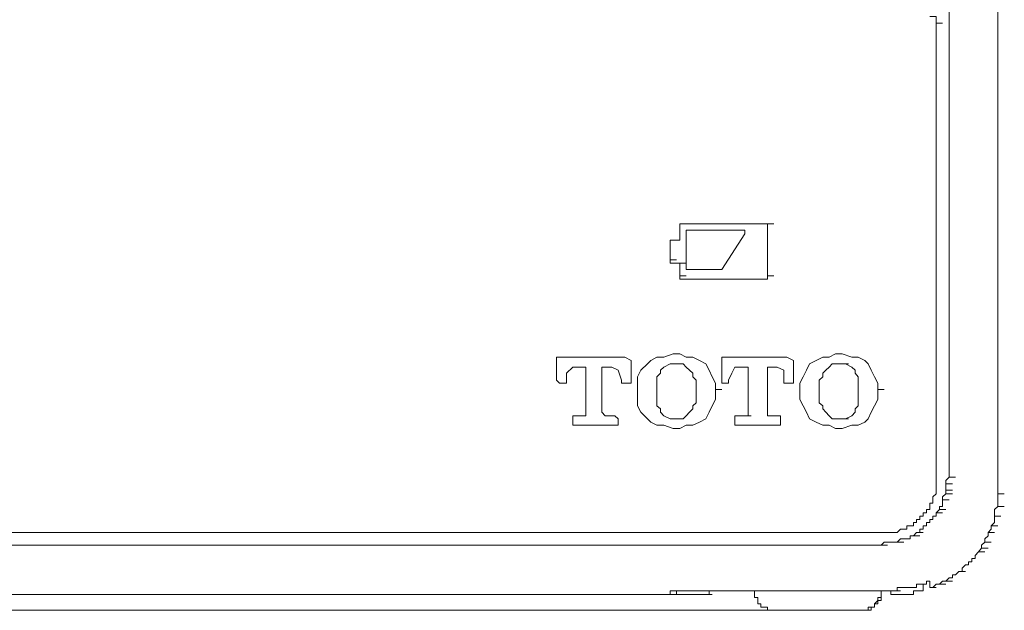
# Model space of a CAD drawing. Units: inches. Extents: x -678 to 1520, y -1357 to 213.
# Drawn here: x 1210 to 1276, y -176 to -137 of the extents above; entities that cross this region are included whole.
import ezdxf

# ---------------------------------------------------------------- set-up
doc = ezdxf.new("R2010")
doc.units = ezdxf.units.IN
doc.header["$MEASUREMENT"] = 0
doc.layers.add('图层 1', color=7, linetype='Continuous')

msp = doc.modelspace()

# ---------------------------------------------------------------- linework, layer by layer
at = {"layer": '图层 1', "color": 7, "lineweight": 9}
for points in [[(1275.431, -91.64), (1275.431, -168.343)], [(1275.431, -168.343), (1275.431, -91.64)], [(1272.181, -167.245), (1272.181, -92.713)], [(1271.323, -137.025), (1271.323, -136.776), (1271.323, -136.579), (1271.104, -136.579), (1270.894, -136.579)], [(1271.323, -167.245), (1271.323, -137.025)], [(1271.323, -137.025), (1271.752, -137.025)], [(1260.094, -150.389), (1259.876, -150.389), (1259.653, -150.389), (1259.443, -150.389), (1259.224, -150.389), (1259.005, -150.389), (1258.581, -150.389), (1257.058, -150.389), (1254.257, -150.389)], [(1254.257, -150.389), (1254.686, -150.389)], [(1254.257, -150.389), (1254.686, -150.389)], [(1254.257, -150.389), (1254.257, -150.604)], [(1254.257, -150.604), (1254.257, -150.81), (1254.257, -151.05), (1254.257, -151.256), (1254.257, -151.47)], [(1260.094, -150.604), (1260.094, -150.389)], [(1260.094, -150.389), (1260.515, -150.389)], [(1260.094, -150.389), (1260.515, -150.389)], [(1260.094, -153.846), (1260.094, -152.997), (1260.094, -152.551), (1260.094, -152.122), (1260.094, -150.604)], [(1254.686, -151.05), (1254.686, -150.81)], [(1254.686, -150.81), (1258.581, -150.81)], [(1254.686, -153.203), (1254.686, -151.05)], [(1258.581, -151.05), (1257.058, -153.426)], [(1258.581, -150.81), (1258.581, -151.05)], [(1253.816, -151.47), (1253.61, -151.47)], [(1253.61, -151.47), (1254.034, -151.47)], [(1253.61, -151.47), (1254.034, -151.47)], [(1253.61, -151.47), (1253.61, -151.693)], [(1253.61, -151.693), (1253.61, -152.783)], [(1254.257, -151.47), (1254.034, -151.47), (1253.816, -151.47)], [(1253.61, -152.783), (1254.034, -152.783)], [(1253.61, -152.783), (1254.034, -152.783)], [(1253.61, -152.783), (1253.61, -152.997)], [(1253.61, -152.997), (1254.034, -152.997)], [(1253.61, -152.997), (1254.257, -152.997)], [(1254.257, -152.997), (1254.686, -152.997)], [(1254.257, -152.997), (1254.257, -153.426), (1254.257, -153.64), (1254.257, -153.846)], [(1254.686, -153.426), (1254.686, -153.203)], [(1254.257, -153.846), (1254.686, -153.846)], [(1254.257, -153.846), (1254.686, -153.846)], [(1254.257, -153.846), (1254.257, -154.061)], [(1254.257, -154.061), (1255.111, -154.061), (1255.334, -154.061), (1255.776, -154.061), (1256.415, -154.061), (1257.058, -154.061), (1257.924, -154.061), (1258.581, -154.061), (1259.876, -154.061)], [(1257.058, -153.426), (1254.686, -153.426)], [(1259.876, -154.061), (1260.094, -154.061)], [(1260.094, -154.061), (1260.094, -153.846)], [(1260.094, -153.846), (1260.515, -153.846)], [(1250.595, -159.25), (1246.048, -159.25)], [(1246.048, -159.25), (1246.048, -160.777)], [(1251.019, -159.473), (1250.595, -159.25)], [(1252.735, -159.25), (1252.314, -159.473)], [(1253.189, -159.25), (1252.735, -159.25)], [(1253.816, -159.027), (1253.189, -159.25)], [(1254.257, -159.027), (1253.816, -159.027)], [(1254.686, -159.25), (1254.257, -159.027)], [(1255.111, -159.25), (1254.686, -159.25)], [(1255.557, -159.473), (1255.111, -159.25)], [(1261.39, -159.25), (1257.058, -159.25)], [(1257.058, -159.25), (1257.058, -160.777)], [(1261.814, -159.473), (1261.39, -159.25)], [(1263.766, -159.25), (1263.333, -159.473)], [(1264.19, -159.25), (1263.766, -159.25)], [(1264.628, -159.027), (1264.19, -159.25)], [(1265.061, -159.027), (1264.628, -159.027)], [(1265.7, -159.25), (1265.061, -159.027)], [(1266.138, -159.25), (1265.7, -159.25)], [(1266.571, -159.473), (1266.138, -159.25)], [(1246.7, -160.322), (1247.129, -159.911)], [(1247.129, -159.911), (1247.55, -159.911)], [(1247.55, -159.911), (1247.991, -159.911)], [(1247.991, -159.911), (1247.991, -160.117)], [(1249.068, -162.493), (1249.068, -159.911)], [(1249.068, -159.911), (1249.501, -159.911)], [(1249.501, -159.911), (1249.72, -159.911)], [(1249.72, -159.911), (1250.14, -160.117)], [(1251.019, -160.991), (1251.019, -159.473)], [(1252.1, -159.688), (1251.667, -160.117)], [(1252.314, -159.473), (1252.1, -159.688)], [(1252.966, -160.117), (1253.189, -159.911)], [(1253.189, -159.911), (1253.61, -159.688)], [(1253.61, -159.688), (1253.816, -159.688)], [(1253.816, -159.688), (1254.257, -159.688)], [(1253.816, -159.688), (1254.034, -159.688)], [(1254.034, -159.688), (1254.476, -159.688)], [(1254.034, -159.688), (1254.257, -159.688)], [(1254.257, -159.688), (1254.476, -159.688)], [(1254.476, -159.688), (1254.686, -159.911)], [(1254.686, -159.911), (1254.901, -160.117)], [(1255.986, -159.688), (1255.557, -159.473)], [(1256.2, -160.117), (1255.986, -159.688)], [(1257.71, -160.322), (1257.924, -159.911)], [(1257.924, -159.911), (1258.362, -159.911)], [(1258.362, -159.911), (1258.799, -159.911)], [(1258.799, -159.911), (1258.799, -160.117)], [(1260.094, -162.493), (1260.094, -159.911)], [(1260.094, -159.911), (1260.515, -159.911)], [(1260.515, -159.911), (1260.742, -159.911)], [(1260.742, -159.911), (1261.175, -160.117)], [(1261.814, -160.991), (1261.814, -159.473)], [(1262.891, -159.688), (1262.685, -160.117)], [(1263.333, -159.473), (1262.891, -159.688)], [(1263.98, -160.117), (1264.19, -159.911)], [(1264.19, -159.911), (1264.405, -159.688)], [(1264.405, -159.688), (1264.628, -159.688)], [(1264.628, -159.688), (1264.838, -159.688)], [(1264.838, -159.688), (1265.28, -159.688)], [(1264.838, -159.688), (1265.061, -159.688)], [(1265.061, -159.688), (1265.481, -159.688)], [(1265.061, -159.688), (1265.28, -159.688)], [(1265.28, -159.688), (1265.7, -159.911)], [(1265.7, -159.911), (1265.927, -160.117)], [(1266.785, -159.688), (1266.571, -159.473)], [(1266.995, -160.117), (1266.785, -159.688)], [(1246.7, -160.777), (1246.7, -160.322)], [(1247.991, -160.117), (1247.991, -162.904)], [(1250.14, -160.117), (1250.363, -160.777)], [(1251.667, -160.117), (1251.44, -160.563)], [(1251.44, -160.563), (1251.44, -160.991)], [(1252.735, -160.563), (1252.966, -160.322)], [(1252.735, -160.777), (1252.735, -160.563)], [(1252.966, -160.322), (1252.966, -160.117)], [(1254.901, -160.117), (1255.111, -160.322)], [(1255.111, -160.322), (1255.111, -160.563)], [(1255.111, -160.563), (1255.334, -160.777)], [(1256.415, -160.563), (1256.2, -160.117)], [(1256.633, -160.991), (1256.415, -160.563)], [(1257.495, -160.777), (1257.71, -160.322)], [(1258.799, -160.117), (1258.799, -162.904)], [(1261.175, -160.117), (1261.175, -160.777)], [(1262.462, -160.563), (1262.256, -160.991)], [(1262.685, -160.117), (1262.462, -160.563)], [(1263.543, -160.777), (1263.766, -160.563)], [(1263.766, -160.322), (1263.98, -160.117)], [(1263.766, -160.563), (1263.766, -160.322)], [(1265.927, -160.117), (1265.927, -160.322)], [(1265.927, -160.322), (1266.138, -160.563)], [(1266.138, -160.563), (1266.138, -160.777)], [(1267.218, -160.563), (1266.995, -160.117)], [(1267.433, -160.991), (1267.218, -160.563)], [(1246.048, -160.777), (1246.254, -160.991)], [(1246.254, -160.991), (1246.477, -160.991), (1246.7, -160.991)], [(1246.7, -160.991), (1246.7, -160.777)], [(1250.363, -160.777), (1250.363, -160.991)], [(1250.363, -160.991), (1250.796, -160.991)], [(1250.363, -160.991), (1250.796, -160.991), (1251.019, -160.991)], [(1251.44, -160.991), (1251.44, -161.412)], [(1252.735, -160.991), (1252.735, -160.777)], [(1252.735, -161.412), (1252.735, -161.214), (1252.735, -160.991)], [(1255.334, -160.777), (1255.334, -160.991)], [(1255.334, -160.991), (1255.334, -161.412)], [(1256.633, -161.412), (1256.633, -160.991)], [(1257.058, -160.777), (1257.058, -160.991)], [(1257.058, -160.991), (1257.281, -160.991), (1257.495, -160.991)], [(1257.495, -160.991), (1257.495, -160.777)], [(1261.175, -160.777), (1261.175, -160.991)], [(1261.175, -160.991), (1261.39, -160.991)], [(1261.39, -160.991), (1261.596, -160.991), (1261.814, -160.991)], [(1262.256, -160.991), (1262.256, -161.412)], [(1263.543, -160.991), (1263.543, -160.777)], [(1263.543, -161.412), (1263.543, -161.214), (1263.543, -160.991)], [(1266.138, -160.777), (1266.138, -160.991)], [(1266.138, -160.991), (1266.138, -161.412)], [(1267.433, -161.412), (1267.433, -160.991)], [(1251.44, -161.412), (1251.44, -161.626)], [(1251.44, -161.626), (1251.44, -162.072)], [(1252.735, -161.626), (1252.735, -161.412)], [(1252.735, -161.866), (1252.735, -161.626)], [(1252.735, -162.287), (1252.735, -161.866)], [(1255.334, -161.412), (1255.334, -161.626)], [(1255.334, -161.626), (1255.334, -161.866)], [(1255.334, -161.866), (1255.334, -162.287)], [(1256.633, -161.412), (1257.058, -161.412)], [(1256.633, -161.626), (1256.633, -161.412)], [(1256.633, -162.072), (1256.633, -161.626)], [(1262.256, -161.412), (1262.256, -161.626)], [(1262.256, -161.626), (1262.256, -162.072)], [(1263.543, -161.626), (1263.543, -161.412)], [(1263.543, -161.866), (1263.543, -161.626)], [(1263.543, -162.287), (1263.543, -161.866)], [(1266.138, -161.412), (1266.138, -161.626)], [(1266.138, -161.626), (1266.138, -161.866)], [(1266.138, -161.866), (1266.138, -162.287)], [(1267.433, -161.412), (1267.862, -161.412)], [(1267.433, -161.626), (1267.433, -161.412)], [(1267.433, -162.072), (1267.433, -161.626)], [(1249.068, -162.904), (1249.068, -162.493)], [(1251.44, -162.072), (1251.44, -162.493)], [(1251.44, -162.493), (1251.667, -162.904)], [(1252.735, -162.493), (1252.735, -162.287)], [(1252.966, -162.698), (1252.735, -162.493)], [(1255.334, -162.287), (1255.111, -162.493)], [(1255.111, -162.493), (1255.111, -162.698)], [(1256.2, -162.904), (1256.415, -162.493)], [(1256.415, -162.493), (1256.633, -162.072)], [(1260.094, -162.904), (1260.094, -162.493)], [(1262.256, -162.072), (1262.462, -162.493)], [(1262.462, -162.493), (1262.685, -162.904)], [(1263.766, -162.493), (1263.543, -162.287)], [(1263.766, -162.698), (1263.766, -162.493)], [(1266.138, -162.493), (1265.927, -162.698)], [(1266.138, -162.287), (1266.138, -162.493)], [(1266.995, -162.904), (1267.218, -162.493)], [(1267.218, -162.493), (1267.433, -162.072)], [(1247.55, -163.153), (1247.344, -163.153), (1247.129, -163.153)], [(1247.129, -163.153), (1247.129, -163.788)], [(1247.773, -163.153), (1247.55, -163.153)], [(1247.991, -163.153), (1247.773, -163.153)], [(1247.991, -162.904), (1247.991, -163.153)], [(1249.295, -163.153), (1249.068, -162.904)], [(1249.501, -163.153), (1249.295, -163.153)], [(1249.934, -163.153), (1249.501, -163.153)], [(1250.14, -163.359), (1249.934, -163.153)], [(1251.667, -162.904), (1252.1, -163.359)], [(1252.966, -162.904), (1252.966, -162.698)], [(1253.189, -163.153), (1252.966, -162.904)], [(1253.61, -163.359), (1253.189, -163.153)], [(1254.686, -163.153), (1254.476, -163.359)], [(1254.901, -162.904), (1254.686, -163.153)], [(1255.111, -162.698), (1254.901, -162.904)], [(1255.986, -163.359), (1256.2, -162.904)], [(1258.581, -163.153), (1258.147, -163.153), (1257.924, -163.153)], [(1257.924, -163.153), (1257.924, -163.788)], [(1258.799, -163.153), (1258.581, -163.153)], [(1258.581, -163.153), (1259.005, -163.153)], [(1258.799, -162.904), (1258.799, -163.153)], [(1260.094, -163.153), (1260.094, -162.904)], [(1260.3, -163.153), (1260.094, -163.153)], [(1260.961, -163.153), (1260.3, -163.153)], [(1260.961, -163.359), (1260.961, -163.153)], [(1262.685, -162.904), (1262.891, -163.359)], [(1263.98, -162.904), (1263.766, -162.698)], [(1264.19, -163.153), (1263.98, -162.904)], [(1264.405, -163.359), (1264.19, -163.153)], [(1265.7, -163.153), (1265.28, -163.359)], [(1265.927, -162.904), (1265.7, -163.153)], [(1265.927, -162.698), (1265.927, -162.904)], [(1266.785, -163.359), (1266.995, -162.904)], [(1247.129, -163.788), (1247.344, -163.788)], [(1247.344, -163.788), (1250.14, -163.788)], [(1250.14, -163.788), (1250.14, -163.359)], [(1252.1, -163.359), (1252.314, -163.573)], [(1252.314, -163.573), (1252.735, -163.788)], [(1252.735, -163.788), (1253.189, -163.788)], [(1253.189, -163.788), (1253.816, -163.994)], [(1253.816, -163.359), (1253.61, -163.359)], [(1254.034, -163.359), (1253.816, -163.359)], [(1253.816, -163.359), (1254.257, -163.359)], [(1254.257, -163.359), (1254.034, -163.359)], [(1254.034, -163.359), (1254.476, -163.359)], [(1254.476, -163.359), (1254.257, -163.359)], [(1254.257, -163.994), (1254.686, -163.788)], [(1254.686, -163.788), (1255.111, -163.788)], [(1255.111, -163.788), (1255.557, -163.573)], [(1255.557, -163.573), (1255.986, -163.359)], [(1257.924, -163.788), (1258.147, -163.788)], [(1258.147, -163.788), (1260.961, -163.788)], [(1260.961, -163.788), (1260.961, -163.359)], [(1262.891, -163.359), (1263.333, -163.573)], [(1263.333, -163.573), (1263.766, -163.788)], [(1263.766, -163.788), (1264.19, -163.788)], [(1264.19, -163.788), (1264.628, -163.994)], [(1264.628, -163.359), (1264.405, -163.359)], [(1264.838, -163.359), (1264.628, -163.359)], [(1265.061, -163.359), (1264.838, -163.359)], [(1264.838, -163.359), (1265.28, -163.359)], [(1265.28, -163.359), (1265.061, -163.359)], [(1265.061, -163.359), (1265.481, -163.359)], [(1265.061, -163.994), (1265.7, -163.788)], [(1265.7, -163.788), (1266.138, -163.788)], [(1266.138, -163.788), (1266.571, -163.573)], [(1266.571, -163.573), (1266.785, -163.359)], [(1253.816, -163.994), (1254.257, -163.994)], [(1264.628, -163.994), (1265.061, -163.994)], [(1267.656, -170.916), (1267.862, -170.916), (1268.08, -170.916), (1268.295, -170.916), (1268.509, -170.916), (1268.732, -170.916), (1268.951, -170.71), (1269.165, -170.71), (1269.376, -170.71), (1269.376, -170.487), (1269.59, -170.487), (1269.813, -170.487), (1269.813, -170.264), (1270.023, -170.264), (1270.023, -170.058), (1270.242, -170.058), (1270.242, -169.844), (1270.456, -169.844), (1270.456, -169.621), (1270.671, -169.621), (1270.671, -169.398), (1270.894, -169.398), (1270.894, -169.2), (1270.894, -168.977), (1271.104, -168.977), (1271.104, -168.754), (1271.104, -168.548), (1271.323, -168.343), (1271.323, -168.102), (1271.323, -167.897), (1271.323, -167.682), (1271.323, -167.468), (1271.323, -167.245)], [(1271.97, -167.468), (1272.181, -167.245)], [(1271.97, -167.682), (1271.97, -167.468)], [(1271.97, -167.897), (1271.97, -167.682)], [(1271.97, -167.682), (1272.404, -167.682)], [(1272.181, -167.245), (1272.614, -167.245)], [(1271.752, -168.548), (1271.97, -168.343)], [(1271.97, -168.102), (1271.97, -167.897)], [(1271.97, -168.343), (1271.97, -168.102)], [(1271.97, -168.102), (1272.404, -168.102)], [(1271.97, -168.343), (1272.404, -168.343)], [(1275.431, -168.343), (1275.86, -168.343)], [(1275.431, -168.343), (1275.431, -168.548)], [(1275.431, -168.343), (1275.86, -168.343)], [(1271.752, -168.754), (1271.752, -168.548)], [(1271.752, -168.977), (1271.752, -168.754)], [(1271.752, -168.754), (1272.181, -168.754)], [(1271.752, -169.2), (1271.752, -168.977)], [(1275.431, -168.548), (1275.431, -168.754)], [(1275.431, -168.754), (1275.431, -168.977)], [(1275.431, -168.977), (1275.431, -169.2)], [(1271.323, -169.621), (1271.541, -169.398)], [(1271.323, -169.844), (1271.323, -169.621)], [(1271.323, -169.621), (1271.752, -169.621)], [(1271.541, -169.398), (1271.541, -169.2)], [(1271.541, -169.2), (1271.752, -169.2)], [(1271.541, -169.398), (1271.97, -169.398)], [(1275.431, -169.2), (1275.204, -169.398)], [(1275.204, -169.398), (1275.204, -169.621)], [(1275.204, -169.621), (1275.204, -169.844)], [(1275.431, -169.2), (1275.86, -169.2)], [(1270.671, -170.487), (1270.671, -170.264)], [(1270.671, -170.264), (1270.894, -170.264)], [(1270.894, -170.264), (1270.894, -170.058)], [(1270.894, -170.058), (1271.104, -170.058)], [(1271.104, -170.058), (1271.104, -169.844)], [(1271.104, -169.844), (1271.323, -169.844)], [(1275.204, -170.264), (1274.994, -170.487)], [(1275.204, -169.844), (1275.637, -169.844)], [(1275.204, -169.844), (1275.204, -170.058)], [(1275.204, -170.058), (1275.204, -170.264)], [(967.8, -170.916), (1267.656, -170.916)], [(1269.813, -171.139), (1270.023, -170.916)], [(1270.023, -170.916), (1270.456, -170.916)], [(1270.023, -170.916), (1270.242, -170.916)], [(1270.242, -170.916), (1270.242, -170.71)], [(1270.242, -170.71), (1270.456, -170.71)], [(1270.456, -170.71), (1270.456, -170.487)], [(1270.456, -170.487), (1270.671, -170.487)], [(1274.994, -170.71), (1274.78, -170.916)], [(1274.78, -170.916), (1275.204, -170.916)], [(1274.78, -170.916), (1274.78, -171.139)], [(1274.994, -170.487), (1275.431, -170.487)], [(1274.994, -170.487), (1274.994, -170.71)], [(967.8, -171.765), (1267.656, -171.765)], [(1267.656, -171.765), (1267.862, -171.568)], [(1267.656, -171.765), (1268.08, -171.765)], [(1267.862, -171.568), (1268.08, -171.568)], [(1268.08, -171.568), (1268.509, -171.568)], [(1268.08, -171.568), (1268.295, -171.568)], [(1268.295, -171.568), (1268.509, -171.568)], [(1268.509, -171.568), (1268.951, -171.568)], [(1268.509, -171.568), (1268.732, -171.568)], [(1268.732, -171.568), (1268.951, -171.353)], [(1268.732, -171.568), (1269.165, -171.568)], [(1268.951, -171.353), (1269.165, -171.353)], [(1269.165, -171.353), (1269.59, -171.353)], [(1269.165, -171.353), (1269.376, -171.353)], [(1269.376, -171.353), (1269.59, -171.353)], [(1269.59, -171.353), (1269.59, -171.139)], [(1269.59, -171.139), (1269.813, -171.139)], [(1269.813, -171.139), (1270.242, -171.139)], [(1274.557, -171.568), (1274.342, -171.765)], [(1274.342, -171.765), (1274.342, -171.971)], [(1274.78, -171.139), (1274.557, -171.353)], [(1274.557, -171.353), (1274.557, -171.568)], [(1274.557, -171.568), (1274.994, -171.568)], [(1274.136, -172.203), (1273.913, -172.443)], [(1274.342, -171.971), (1274.136, -172.203)], [(1274.136, -172.203), (1274.557, -172.203)], [(1274.342, -171.971), (1274.78, -171.971)], [(1273.266, -173.069), (1273.051, -173.292)], [(1273.484, -173.069), (1273.266, -173.069)], [(1273.703, -172.863), (1273.484, -172.863)], [(1273.484, -172.863), (1273.484, -173.069)], [(1273.913, -172.649), (1273.703, -172.649)], [(1273.703, -172.649), (1273.703, -172.863)], [(1273.913, -172.443), (1273.913, -172.649)], [(1272.614, -173.729), (1272.404, -173.729)], [(1272.404, -173.729), (1272.404, -173.944)], [(1272.841, -173.506), (1272.614, -173.729)], [(1273.051, -173.506), (1272.841, -173.506)], [(1272.841, -173.506), (1273.266, -173.506)], [(1273.051, -173.292), (1273.051, -173.506)], [(1268.295, -174.793), (1268.509, -174.793), (1268.732, -174.793), (1268.732, -174.587), (1268.951, -174.587), (1269.165, -174.587), (1269.376, -174.587), (1269.59, -174.587), (1269.813, -174.587), (1270.023, -174.587), (1270.023, -174.356), (1270.242, -174.356), (1270.456, -174.356), (1270.671, -174.356), (1270.671, -174.15), (1270.894, -174.15)], [(1270.456, -174.793), (1270.456, -174.356)], [(1270.894, -174.587), (1270.894, -174.15)], [(1271.323, -174.356), (1271.104, -174.587)], [(1271.541, -174.356), (1271.323, -174.356)], [(1271.752, -174.15), (1271.541, -174.356)], [(1271.541, -174.356), (1271.97, -174.356)], [(1271.97, -174.15), (1271.752, -174.15)], [(1272.181, -173.944), (1271.97, -174.15)], [(1271.97, -174.15), (1272.404, -174.15)], [(1272.404, -173.944), (1272.181, -173.944)], [(1206.724, -175.042), (1253.61, -175.042)], [(1253.61, -175.042), (1206.724, -175.042)], [(1253.61, -175.042), (1253.61, -174.793)], [(1253.61, -174.793), (1254.034, -174.793)], [(1253.61, -175.042), (1254.034, -175.042)], [(1254.034, -174.793), (1268.295, -174.793)], [(1254.034, -174.793), (1254.034, -175.042)], [(1254.034, -175.042), (1254.476, -175.042)], [(1254.034, -175.042), (1255.986, -175.042)], [(1254.034, -175.042), (1255.986, -175.042)], [(1255.986, -175.042), (1256.2, -175.042), (1256.2, -174.793)], [(1255.986, -175.042), (1256.2, -175.042), (1256.2, -174.793)], [(1255.986, -175.042), (1256.415, -175.042)], [(1256.633, -174.793), (1257.058, -174.793)], [(1267.862, -174.793), (1256.633, -174.793)], [(1259.224, -174.793), (1259.224, -175.042), (1259.224, -175.256), (1259.443, -175.256), (1259.443, -175.445), (1259.443, -175.659), (1259.653, -175.659), (1259.653, -175.882), (1259.876, -175.882), (1260.094, -175.882), (1260.094, -176.097), (1260.3, -176.097), (1260.515, -176.097), (1260.742, -176.097)], [(1266.138, -176.097), (1266.356, -176.097), (1266.571, -176.097), (1266.785, -176.097), (1266.785, -175.882), (1266.995, -175.882), (1267.218, -175.882), (1267.218, -175.659), (1267.433, -175.445), (1267.433, -175.256), (1267.656, -175.256), (1267.656, -175.042), (1267.656, -174.793)], [(1266.356, -176.097), (1266.571, -176.097), (1266.785, -176.097), (1266.995, -176.097), (1266.995, -175.882), (1267.218, -175.882), (1267.218, -175.659), (1267.433, -175.659), (1267.433, -175.445), (1267.656, -175.445), (1267.656, -175.256), (1267.656, -175.042), (1267.656, -174.793)], [(1267.656, -174.793), (1268.08, -174.793)], [(1267.862, -174.793), (1268.295, -174.793)], [(1267.862, -174.793), (1268.08, -174.793), (1268.295, -174.793), (1268.509, -174.793)], [(1268.295, -174.793), (1268.295, -175.042), (1268.509, -175.042)], [(1268.509, -174.793), (1268.951, -174.793)], [(1268.509, -174.793), (1268.951, -174.793)], [(1268.509, -174.793), (1268.951, -174.793)], [(1268.509, -174.793), (1268.951, -174.793)], [(1268.509, -174.793), (1268.951, -174.793)], [(1268.509, -174.793), (1268.951, -174.793)], [(1268.509, -174.793), (1268.951, -174.793)], [(1268.509, -174.793), (1268.951, -174.793)], [(1268.509, -174.793), (1268.951, -174.793)], [(1268.509, -174.793), (1268.951, -174.793)], [(1268.509, -174.793), (1268.951, -174.793)], [(1268.509, -174.793), (1268.951, -174.793)], [(1268.509, -174.793), (1268.951, -174.793)], [(1268.509, -174.793), (1268.951, -174.793)], [(1268.509, -174.793), (1268.951, -174.793)], [(1268.509, -174.793), (1268.951, -174.793)], [(1268.509, -174.793), (1268.951, -174.793)], [(1268.509, -174.793), (1268.951, -174.793)], [(1268.509, -174.793), (1268.951, -174.793)], [(1268.732, -175.042), (1268.509, -175.042)], [(1270.456, -174.793), (1270.242, -174.793), (1270.023, -174.793), (1269.813, -174.793), (1269.813, -175.042), (1269.59, -175.042), (1269.376, -175.042), (1269.165, -175.042), (1268.951, -175.042), (1268.732, -175.042)], [(1268.732, -175.042), (1269.165, -175.042)], [(1271.104, -174.587), (1270.894, -174.587)], [(1270.894, -174.587), (1271.323, -174.587)], [(975.357, -176.097), (1260.742, -176.097)], [(1266.138, -176.097), (1260.742, -176.097)], [(1266.356, -176.097), (1266.138, -176.097)]]:
    msp.add_lwpolyline(points, dxfattribs=at)

doc.saveas('drawing.dxf')
